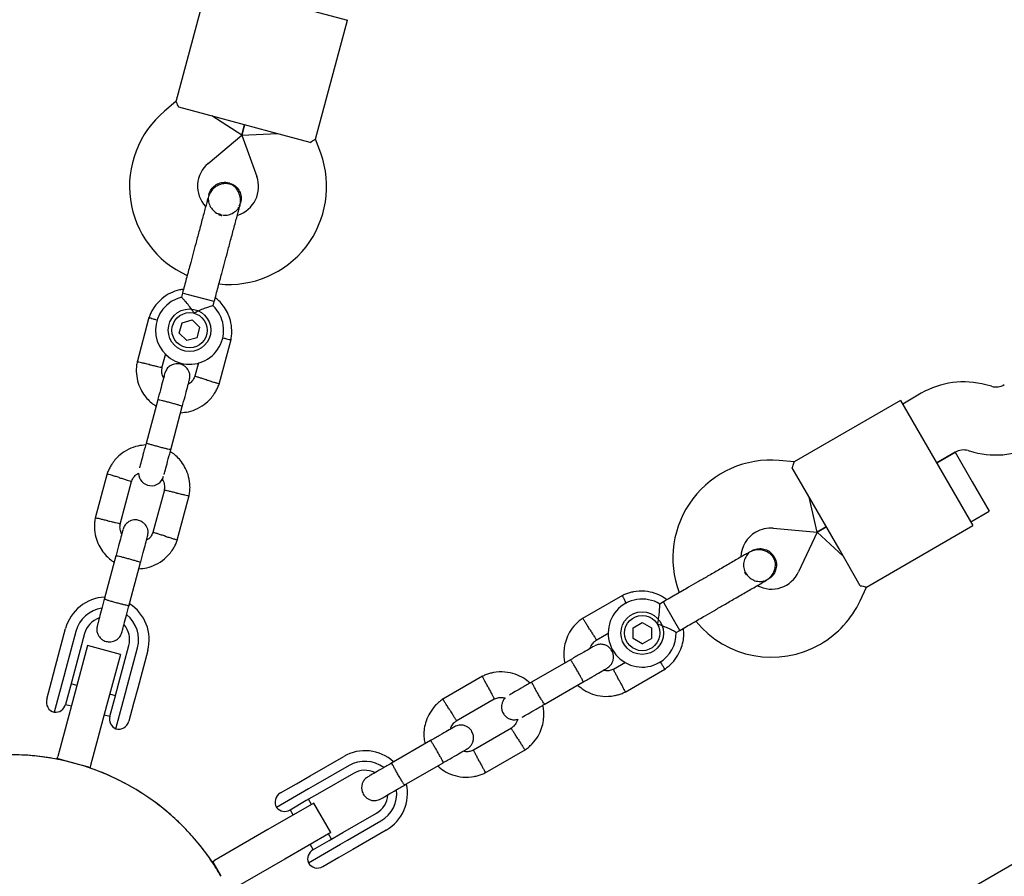
# Model space of a CAD drawing. Units: millimetres. Extents: x -5331 to 5181, y -3372 to 10371.
# Drawn here: x 1856 to 2088, y 5976 to 6177 of the extents above; entities that cross this region are included whole.
import ezdxf

# ---------------------------------------------------------------- set-up
doc = ezdxf.new("R2010")
doc.units = ezdxf.units.MM
doc.layers.add('Toestel 2D', color=7, linetype='Continuous', lineweight=20)

# ---------------------------------------------------------------- blocks, each defined once
blk = doc.blocks.new('BG-9405-RB')
at = {"layer": 'Toestel 2D', "linetype": 'Continuous', "lineweight": 25}
for p, q in [((2750.28, 6359.87), (1948.86, 5897.17)), ((1900.38, 6185.73), (1892.9, 6157.77)), ((1922.6, 6179.77), (1933.23, 6176.93)), ((1925.74, 6148.97), (1933.23, 6176.93)), ((1892.9, 6157.8), (1890.19, 6155.53)), ((1903.25, 6153.9), (1893.59, 6156.49)), ((1908.39, 6149.91), (1901.31, 6154.42)), ((1914.84, 6150.8), (1903.25, 6153.9)), ((1908.39, 6149.91), (1909.04, 6152.35)), ((1909.04, 6152.35), (1908.39, 6149.91)), ((1900.48, 6143.27), (1908.39, 6149.91)), ((1908.39, 6149.91), (1916.77, 6150.28)), ((1908.39, 6149.91), (1911.92, 6140.21)), ((1924.49, 6148.21), (1914.84, 6150.8)), ((1926.96, 6145.68), (1925.75, 6149)), ((1900.64, 6135.94), (1900.65, 6135.96)), ((1900.64, 6135.94), (1900.65, 6135.96)), ((1907.8, 6133.28), (1908.1, 6133.95)), ((1908.12, 6133.96), (1908.11, 6133.94)), ((1908.12, 6133.96), (1908.11, 6133.94)), ((1903.61, 6131.2), (1902.94, 6131.43)), ((1894.44, 6112.78), (1894.17, 6111.79)), ((1895.53, 6112.49), (1894.44, 6112.78)), ((1901.9, 6110.78), (1895.53, 6112.49)), ((1901.65, 6109.82), (1901.9, 6110.78)), ((1886.56, 6107.05), (1883.75, 6096.57)), ((1893.69, 6103.4), (1894.33, 6105.81)), ((1894.33, 6105.81), (1896.74, 6106.46)), ((1896.74, 6106.46), (1898.51, 6104.7)), ((1895.46, 6101.64), (1893.69, 6103.4)), ((1897.87, 6102.29), (1898.51, 6104.7)), ((1897.87, 6102.29), (1895.46, 6101.64)), ((1903.05, 6091.4), (1905.86, 6101.88)), ((1889.59, 6095.2), (1890.5, 6098.57)), ((1898.19, 6096.42), (1897.34, 6093.23)), ((2084.71, 6090.87), (2083.38, 6091.22)), ((2068.21, 6089.22), (2063.85, 6086.71)), ((1888.61, 6087.68), (1885.87, 6077.46)), ((2063.35, 6087.57), (2038.29, 6073.11)), ((2063.35, 6087.57), (2068.85, 6078.05)), ((1891.67, 6075.91), (1894.4, 6086.13)), ((2068.85, 6078.05), (2074.85, 6067.66)), ((2071.85, 6072.85), (2076.21, 6075.37)), ((2076.18, 6075.35), (2071.85, 6072.85)), ((2076.18, 6075.35), (2080.18, 6068.42)), ((2079.24, 6075.77), (2080.57, 6075.41)), ((2038.31, 6073.12), (2034.79, 6073.43)), ((1876.72, 6070.34), (1873.92, 6059.86)), ((2042.87, 6063.05), (2037.87, 6071.7)), ((1879.76, 6058.49), (1882.44, 6068.51)), ((2080.18, 6068.42), (2084.18, 6061.5)), ((1890.18, 6066.54), (1887.5, 6056.52)), ((2074.85, 6067.66), (2080.35, 6058.13)), ((1893.22, 6054.69), (1896.03, 6065.17)), ((2043.69, 6056.59), (2041.87, 6064.78)), ((2048.87, 6052.66), (2042.87, 6063.05)), ((2079.85, 6059), (2084.18, 6061.5)), ((2033.4, 6057.49), (2043.69, 6056.59)), ((2043.69, 6056.59), (2039.32, 6047.23)), ((2043.69, 6056.59), (2045.87, 6057.85)), ((2045.87, 6057.85), (2043.69, 6056.59)), ((2043.69, 6056.59), (2049.87, 6050.92)), ((2055.29, 6043.66), (2080.35, 6058.13)), ((2028.33, 6052.19), (2028.35, 6052.2)), ((2028.33, 6052.19), (2028.35, 6052.2)), ((2053.87, 6044), (2048.87, 6052.66)), ((1878.77, 6050.98), (1876.03, 6040.76)), ((1881.83, 6039.2), (1884.57, 6049.43)), ((2031.51, 6045.24), (2032.19, 6045.5)), ((2032.21, 6045.5), (2032.2, 6045.5)), ((2032.21, 6045.5), (2032.2, 6045.5)), ((2053.82, 6040.47), (2055.31, 6043.67)), ((1997.94, 6041.72), (1988.54, 6036.29)), ((2007.56, 6040.2), (2006.68, 6039.69)), ((2008.13, 6039.22), (2007.56, 6040.2)), ((2011.43, 6033.5), (2008.13, 6039.22)), ((1864.59, 6025.11), (1866.95, 6033.91)), ((1869.37, 6033.26), (1867.01, 6024.46)), ((2000.41, 6034.09), (2002.56, 6035.35)), ((2000.41, 6031.6), (2000.41, 6034.09)), ((2002.56, 6035.35), (2004.73, 6034.1)), ((2004.73, 6034.1), (2004.73, 6031.61)), ((2010.57, 6033.01), (2011.43, 6033.5)), ((1871.4, 6032.72), (1869.04, 6023.92)), ((1991.71, 6031.19), (1994.73, 6032.94)), ((2002.57, 6030.36), (2000.41, 6031.6)), ((2002.57, 6030.36), (2004.73, 6031.61)), ((1872.09, 6029.9), (1868.86, 6017.83)), ((1879.82, 6027.83), (1872.09, 6029.9)), ((1879.47, 6021.12), (1881.83, 6029.92)), ((1881.5, 6020.58), (1883.86, 6029.38)), ((1886.27, 6028.73), (1883.91, 6019.93)), ((1879.82, 6027.83), (1876.58, 6015.76)), ((1985.7, 6026.57), (1976.53, 6021.28)), ((1863.63, 6021.51), (1864.59, 6025.11)), ((1867.01, 6024.46), (1866.53, 6022.66)), ((1869.04, 6023.92), (1868.08, 6020.34)), ((1998.61, 6025.95), (1995.79, 6024.33)), ((1998.54, 6018.99), (2007.93, 6024.41)), ((1866.53, 6022.66), (1864.27, 6014.23)), ((1965.03, 6022.72), (1955.64, 6017.29)), ((1862.5, 6017.29), (1863.63, 6021.51)), ((1868.08, 6020.34), (1866.94, 6016.07)), ((1869.59, 6020.57), (1868.24, 6020.93)), ((1878.51, 6017.54), (1879.47, 6021.12)), ((1881.02, 6018.78), (1881.5, 6020.58)), ((1883.91, 6019.93), (1882.95, 6016.33)), ((1979.53, 6016.09), (1988.7, 6021.38)), ((1868.86, 6017.83), (1865.1, 6003.82)), ((1878.67, 6018.14), (1877.32, 6018.5)), ((1877.37, 6013.28), (1878.51, 6017.54)), ((1878.76, 6010.35), (1881.02, 6018.78)), ((1958.8, 6012.19), (1967.78, 6017.38)), ((1866.94, 6016.1), (1868.3, 6015.74)), ((1876.58, 6015.76), (1872.83, 6001.75)), ((1882.95, 6016.33), (1881.82, 6012.12)), ((1876.02, 6013.67), (1877.38, 6013.31)), ((1971.86, 6010.51), (1962.88, 6005.33)), ((1952.79, 6007.57), (1943.62, 6002.28)), ((1965.63, 5999.99), (1975.02, 6005.41)), ((1864.94, 6003.2), (1864.97, 6003.34)), ((1864.97, 6003.34), (1865.1, 6003.82)), ((1868.81, 6002.31), (1864.97, 6003.34)), ((1924.47, 5999.31), (1932.36, 6003.86)), ((1872.7, 6001.27), (1868.84, 6002.3)), ((1872.7, 6001.27), (1872.66, 6001.13)), ((1872.83, 6001.75), (1872.7, 6001.27)), ((1933.61, 6001.7), (1925.72, 5997.14)), ((1946.62, 5997.09), (1955.79, 6002.38)), ((1921.24, 5997.44), (1924.47, 5999.31)), ((1934.66, 5999.88), (1926.77, 5995.32)), ((1924.1, 5996.21), (1916.55, 5991.85)), ((1917.46, 5995.26), (1921.24, 5997.44)), ((1925.72, 5997.14), (1924.1, 5996.21)), ((1926.77, 5995.32), (1923.56, 5993.47)), ((1924.79, 5992.57), (1924.09, 5993.78)), ((1925.35, 5992.89), (1914.53, 5986.64)), ((1923.56, 5993.47), (1919.73, 5991.26)), ((1929.35, 5985.96), (1925.35, 5992.89)), ((1919.76, 5991.28), (1920.46, 5990.07)), ((1932.17, 5985.97), (1940.06, 5990.52)), ((1933.22, 5984.15), (1941.11, 5988.71)), ((1914.53, 5986.64), (1901.97, 5979.39)), ((1929.35, 5985.96), (1918.53, 5979.71)), ((1929.49, 5984.42), (1928.79, 5985.64)), ((1928.96, 5984.12), (1932.17, 5985.97)), ((1942.36, 5986.54), (1934.47, 5981.99)), ((1924.05, 5978.86), (1931.6, 5983.22)), ((1924.46, 5983.14), (1925.16, 5981.92)), ((1925.13, 5981.91), (1928.96, 5984.12)), ((1931.6, 5983.22), (1933.22, 5984.15)), ((1931.24, 5980.12), (1927.46, 5977.94)), ((1934.47, 5981.99), (1931.24, 5980.12)), ((1901.42, 5979.07), (1901.54, 5979.14)), ((1901.54, 5979.14), (1901.97, 5979.39)), ((1903.45, 5975.83), (1901.54, 5979.14)), ((1918.53, 5979.71), (1905.97, 5972.46))]:
    blk.add_line(p, q, dxfattribs=at)
for centre, radius in [((1896.1, 6104.05), 5), ((1896.1, 6104.05), 4.14), ((2002.57, 6032.85), 5), ((2002.57, 6032.85), 4.14)]:
    blk.add_circle(centre, radius, dxfattribs=at)
for centre, radius, start, end in [((1904.98, 6137.91), 23, 130, 245.7452), ((1905.34, 6137.81), 23, 264.2514, 20), ((1904.98, 6137.91), 7, 130, 222.7375), ((1905.34, 6137.81), 7, 287.3602, 20), ((1906.97, 6144.6), 13.98, 253.4428, 256.5572), ((1896.1, 6104.05), 8, 103.7126, 46.114), ((2078.21, 6071.9), 20, 75, 120), ((2085.74, 6094.73), 4, 255, 300), ((2085.74, 6094.73), 20, 255, 300), ((2078.21, 6071.9), 4, 75, 120), ((2032.79, 6050.52), 23, 85, 200.7392), ((1887.11, 6070.48), 2.99, 180.7517, 345.2566), ((2032.79, 6050.52), 7, 120, 177.8891), ((2032.79, 6050.52), 7, 85, 120), ((2038.92, 6053.84), 13.98, 208.4428, 211.5572), ((2032.98, 6050.19), 7, 242.2909, 335), ((1876.61, 6031.32), 10, 92.7238, 165), ((2002.57, 6032.85), 8, 58.7224, 300), ((2032.98, 6050.19), 23, 300, 335), ((1876.61, 6031.32), 7.5, 98.646, 165), ((1876.61, 6031.32), 10, 345, 57.5327), ((1876.61, 6031.32), 5.4, 109.5385, 165), ((1876.61, 6031.32), 7.5, 345, 51.1643), ((2032.98, 6050.19), 23, 219.2384, 300), ((1876.61, 6031.32), 5.4, 345, 40.5127), ((2002.57, 6032.85), 8, 300, 1.1451), ((1864.91, 6016.65), 2.5, 165, 255), ((1864.52, 6016.72), 2.5, 264.2069, 345), ((1879.78, 6012.63), 2.5, 165, 245.7931), ((1879.4, 6012.76), 2.5, 255, 345), ((1854.05, 5947.1), 57.15, 30, 120), ((1937.36, 5995.2), 10, 47.7238, 120), ((1937.36, 5995.2), 7.5, 53.646, 120), ((1937.36, 5995.2), 5.4, 64.5385, 120), ((1937.36, 5995.2), 10, 300, 12.5327), ((1918.71, 5993.1), 2.5, 120, 210), ((1937.36, 5995.2), 5.4, 300, 355.5127), ((1937.36, 5995.2), 7.5, 300, 6.1643), ((1918.48, 5993.43), 2.5, 219.2069, 300), ((1926.38, 5979.74), 2.5, 120, 200.7931), ((1926.21, 5980.11), 2.5, 210, 300)]:
    blk.add_arc(centre, radius, start, end, dxfattribs=at)
for points, knots in [([(1893.59, 6156.49), (1893.39, 6156.9), (1893, 6157.67), (1892.95, 6157.73), (1892.93, 6157.77)], [0, 0, 0, 0, 0.532321, 1, 1, 1, 1]), ([(1924.49, 6148.21), (1924.87, 6148.46), (1925.59, 6148.93), (1925.67, 6148.97), (1925.71, 6148.98)], [0, 0, 0, 0, 0.532321, 1, 1, 1, 1]), ([(1907.91, 6133.21), (1907.99, 6133.57), (1908.13, 6134.26), (1908.05, 6135.56), (1907.58, 6136.84), (1906.82, 6137.71), (1906.23, 6138.12), (1905.65, 6138.39), (1904.71, 6138.6), (1903.55, 6138.46), (1902.45, 6137.97), (1901.59, 6137.3), (1900.85, 6136.37), (1900.58, 6135.6), (1900.45, 6135.21)], [0, 0, 0, 0, 0.084184, 0.164282, 0.301314, 0.399313, 0.433621, 0.463138, 0.540845, 0.657973, 0.733104, 0.817364, 0.907689, 1, 1, 1, 1]), ([(1900.65, 6135.94), (1900.66, 6135.96), (1900.7, 6136.41), (1901.18, 6137.21), (1902.07, 6138.16), (1903.27, 6138.74), (1904.42, 6138.89), (1905.12, 6138.75), (1905.38, 6138.69)], [0, 0, 0, 0, 0.009857, 0.223846, 0.437861, 0.651912, 0.865993, 1, 1, 1, 1]), ([(1905.38, 6138.69), (1905.79, 6138.54), (1906.61, 6138.23), (1907.56, 6137.29), (1908.14, 6136.12), (1908.33, 6134.94), (1908.14, 6134.24), (1908.06, 6133.95)], [0, 0, 0, 0, 0.214138, 0.428276, 0.642405, 0.856509, 1, 1, 1, 1]), ([(1900.45, 6135.21), (1900.38, 6134.94), (1900.23, 6134.4), (1899.91, 6133.22), (1899.55, 6131.85), (1899.02, 6129.9), (1898.35, 6127.39), (1897.8, 6125.32), (1897.54, 6124.37)], [0, 0, 0, 0, 0.1449237, 0.2876677, 0.4259504, 0.557867, 0.7968334, 1, 1, 1, 1]), ([(1900.69, 6135.93), (1900.64, 6135.8), (1900.44, 6135.25), (1900.53, 6134.21), (1900.98, 6132.97), (1901.84, 6131.99), (1902.62, 6131.42), (1903.1, 6131.33), (1903.15, 6131.32)], [0, 0, 0, 0, 0.0740188, 0.2984824, 0.5229251, 0.7473853, 0.971913, 1, 1, 1, 1]), ([(1903.85, 6131.18), (1903.99, 6131.15), (1904.55, 6131.02), (1905.59, 6131.22), (1906.73, 6131.82), (1907.47, 6132.49), (1907.66, 6132.96), (1907.7, 6133.04)], [0, 0, 0, 0, 0.093129, 0.378004, 0.662809, 0.947505, 1, 1, 1, 1]), ([(1905.01, 6122.37), (1905.26, 6123.32), (1905.82, 6125.39), (1906.49, 6127.9), (1907.01, 6129.85), (1907.38, 6131.22), (1907.7, 6132.4), (1907.84, 6132.94), (1907.91, 6133.21)], [0, 0, 0, 0, 0.203167, 0.442133, 0.57405, 0.712332, 0.855076, 1, 1, 1, 1]), ([(1894.67, 6113.66), (1894.36, 6113.63), (1893.31, 6113.52), (1891.54, 6112.82), (1889.45, 6111.49), (1888.06, 6109.95), (1887.25, 6108.64), (1886.82, 6107.77), (1886.61, 6107.16), (1886.5, 6106.87)], [0, 0, 0, 0, 0.084083, 0.282043, 0.501479, 0.742359, 0.82767, 0.915382, 1, 1, 1, 1]), ([(1897.17, 6108.05), (1897.17, 6108.05), (1897.07, 6108.23), (1896.69, 6108.85), (1895.96, 6109.84), (1895.33, 6110.58), (1894.85, 6111.12), (1894.49, 6111.5), (1894.2, 6111.8), (1894.21, 6111.79), (1894.21, 6111.78)], [0, 0, 0, 0, 0.001812, 0.089987, 0.316477, 0.544171, 0.565459, 0.735059, 0.898313, 1, 1, 1, 1]), ([(1901.65, 6109.82), (1901.61, 6109.81), (1901.53, 6109.79), (1900.95, 6109.62), (1900.07, 6109.34), (1898.89, 6108.9), (1897.88, 6108.44), (1897.3, 6108.12), (1897.17, 6108.05), (1897.17, 6108.05)], [0, 0, 0, 0, 0.168486, 0.336692, 0.512059, 0.70868, 0.937333, 0.998188, 1, 1, 1, 1]), ([(1905.82, 6101.7), (1905.89, 6102.07), (1906.03, 6102.86), (1906.07, 6104.41), (1905.81, 6106.26), (1905.09, 6108.2), (1904.12, 6109.76), (1903.14, 6110.91), (1902.44, 6111.47), (1902.15, 6111.7)], [0, 0, 0, 0, 0.102295, 0.211765, 0.415025, 0.597902, 0.760373, 0.902416, 1, 1, 1, 1]), ([(1888.54, 6106.37), (1888.5, 6106.38), (1888.15, 6106.49), (1887.56, 6106.67), (1886.91, 6106.87), (1886.62, 6106.96), (1886.54, 6106.99), (1886.55, 6106.99), (1886.55, 6106.98)], [0, 0, 0, 0, 0.032179, 0.299749, 0.567286, 0.834771, 0.96705, 1, 1, 1, 1]), ([(1903.82, 6102.28), (1903.85, 6102.27), (1904.21, 6102.19), (1904.81, 6102.05), (1905.47, 6101.9), (1905.77, 6101.83), (1905.85, 6101.81), (1905.84, 6101.82), (1905.84, 6101.82)], [0, 0, 0, 0, 0.0299185, 0.2981131, 0.5662747, 0.8343854, 0.9669726, 1, 1, 1, 1]), ([(1883.79, 6096.75), (1883.72, 6096.37), (1883.59, 6095.59), (1883.54, 6094.03), (1883.8, 6092.18), (1884.52, 6090.24), (1885.48, 6088.68), (1886.55, 6087.49), (1887.46, 6086.69), (1888.03, 6086.34), (1888.22, 6086.22)], [0, 0, 0, 0, 0.094528, 0.195688, 0.383516, 0.552509, 0.702645, 0.833905, 0.946271, 1, 1, 1, 1]), ([(1886.69, 6095.96), (1886.68, 6095.96), (1886.34, 6096.04), (1885.67, 6096.2), (1884.8, 6096.39), (1884.14, 6096.55), (1883.85, 6096.61), (1883.76, 6096.63), (1883.77, 6096.63), (1883.78, 6096.63)], [0, 0, 0, 0, 0.008575, 0.223298, 0.438019, 0.652713, 0.867367, 0.973519, 1, 1, 1, 1]), ([(1886.69, 6095.96), (1886.71, 6095.96), (1887.05, 6095.88), (1887.72, 6095.73), (1888.59, 6095.53), (1889.25, 6095.38), (1889.54, 6095.31), (1889.62, 6095.3), (1889.61, 6095.3), (1889.61, 6095.3)], [0, 0, 0, 0, 0.0085782, 0.2233865, 0.4381951, 0.6529906, 0.8677386, 0.9739243, 1, 1, 1, 1]), ([(1896.08, 6092.4), (1896.14, 6092.72), (1896.24, 6093.31), (1896.06, 6094.14), (1895.75, 6094.77), (1895.32, 6095.32), (1894.83, 6095.72), (1894.26, 6095.99), (1893.64, 6096.17), (1892.93, 6096.2), (1892.17, 6096.03), (1891.44, 6095.67), (1890.69, 6094.99), (1890.43, 6094.32), (1890.29, 6093.95)], [0, 0, 0, 0, 0.101895, 0.190609, 0.264804, 0.325235, 0.411571, 0.465521, 0.524723, 0.618755, 0.686668, 0.772356, 0.877462, 1, 1, 1, 1]), ([(1890.28, 6093.94), (1890.26, 6093.86), (1890.22, 6093.69), (1889.83, 6092.24), (1889.26, 6090.12), (1888.8, 6088.4), (1888.57, 6087.54)], [0, 0, 0, 0, 0.243648, 0.495753, 0.747857, 1, 1, 1, 1]), ([(1890, 6092.89), (1889.92, 6093.07), (1889.66, 6093.57), (1889.52, 6094.41), (1889.62, 6095.03), (1889.66, 6095.29)], [0, 0, 0, 0, 0.241277, 0.678734, 1, 1, 1, 1]), ([(1897.39, 6093.38), (1897.25, 6093.05), (1896.98, 6092.45), (1896.44, 6091.75), (1895.99, 6091.5), (1895.82, 6091.4)], [0, 0, 0, 0, 0.4139706, 0.7685864, 1, 1, 1, 1]), ([(1894.01, 6084.66), (1894.64, 6084.72), (1896, 6084.84), (1898.08, 6085.61), (1900.16, 6086.96), (1901.55, 6088.49), (1902.36, 6089.81), (1902.79, 6090.67), (1903.01, 6091.28), (1903.11, 6091.58)], [0, 0, 0, 0, 0.154699, 0.337396, 0.539914, 0.762222, 0.840956, 0.921905, 1, 1, 1, 1]), ([(1894.37, 6085.99), (1894.6, 6086.85), (1895.06, 6088.57), (1895.62, 6090.68), (1896.01, 6092.13), (1896.06, 6092.3), (1896.08, 6092.39)], [0, 0, 0, 0, 0.252143, 0.504247, 0.756352, 1, 1, 1, 1]), ([(1900.2, 6092.34), (1900.19, 6092.35), (1900.17, 6092.35), (1900.11, 6092.37), (1899.9, 6092.43), (1899.39, 6092.59), (1898.65, 6092.82), (1897.92, 6093.05), (1897.46, 6093.19), (1897.31, 6093.24), (1897.34, 6093.23), (1897.34, 6093.23)], [0, 0, 0, 0, 0.0085752, 0.0150654, 0.0410309, 0.145218, 0.3557723, 0.5704959, 0.7851847, 0.9998128, 1, 1, 1, 1]), ([(1900.2, 6092.34), (1900.21, 6092.34), (1900.24, 6092.33), (1900.3, 6092.31), (1900.5, 6092.25), (1901.01, 6092.09), (1901.75, 6091.86), (1902.49, 6091.64), (1902.95, 6091.5), (1903.1, 6091.45), (1903.07, 6091.46), (1903.07, 6091.46)], [0, 0, 0, 0, 0.008574, 0.015064, 0.041026, 0.1452, 0.355729, 0.570407, 0.785048, 0.999648, 1, 1, 1, 1]), ([(1894.4, 6086.13), (1894.4, 6086.13), (1894.41, 6086.14), (1894.29, 6086.2), (1893.81, 6086.37), (1893.06, 6086.59), (1892.3, 6086.81), (1891.66, 6086.98), (1891.17, 6087.11), (1890.54, 6087.28), (1889.79, 6087.46), (1889.09, 6087.62), (1888.7, 6087.69), (1888.61, 6087.69), (1888.61, 6087.68), (1888.61, 6087.68)], [0, 0, 0, 0, 0.0042865, 0.1116213, 0.2189554, 0.3262763, 0.4335768, 0.4866395, 0.5396978, 0.5927561, 0.7000285, 0.8073133, 0.9146378, 0.9957135, 1, 1, 1, 1]), ([(1885.97, 6077.85), (1885.74, 6076.99), (1885.28, 6075.26), (1884.71, 6073.15), (1884.38, 6071.89), (1884.33, 6071.7), (1884.32, 6071.67)], [0, 0, 0, 0, 0.309327, 0.618477, 0.927626, 1, 1, 1, 1]), ([(1891.69, 6075.99), (1891.69, 6075.99), (1891.68, 6075.98), (1891.55, 6075.98), (1891.05, 6076.08), (1890.3, 6076.26), (1889.52, 6076.46), (1888.88, 6076.63), (1888.4, 6076.76), (1887.77, 6076.93), (1887.03, 6077.14), (1886.34, 6077.35), (1885.97, 6077.49), (1885.89, 6077.53), (1885.89, 6077.54), (1885.89, 6077.54)], [0, 0, 0, 0, 0.004286, 0.111621, 0.218955, 0.326276, 0.433577, 0.48664, 0.539698, 0.592756, 0.700028, 0.807313, 0.914638, 0.995714, 1, 1, 1, 1]), ([(1885.86, 6077.09), (1885.2, 6077.03), (1883.81, 6076.9), (1881.7, 6076.13), (1879.62, 6074.78), (1878.23, 6073.25), (1877.42, 6071.93), (1876.99, 6071.07), (1876.77, 6070.46), (1876.67, 6070.16)], [0, 0, 0, 0, 0.1608806, 0.342242, 0.5432789, 0.7639614, 0.8421199, 0.9224771, 1, 1, 1, 1]), ([(1890.11, 6070.12), (1890.12, 6070.15), (1890.17, 6070.33), (1890.51, 6071.59), (1891.08, 6073.71), (1891.54, 6075.44), (1891.77, 6076.3)], [0, 0, 0, 0, 0.072374, 0.381523, 0.690672, 1, 1, 1, 1]), ([(1895.99, 6064.99), (1896.05, 6065.37), (1896.19, 6066.15), (1896.24, 6067.71), (1895.98, 6069.56), (1895.25, 6071.5), (1894.29, 6073.06), (1893.23, 6074.25), (1892.32, 6075.05), (1891.75, 6075.4), (1891.56, 6075.52)], [0, 0, 0, 0, 0.094529, 0.195688, 0.383516, 0.55251, 0.702646, 0.833906, 0.946272, 1, 1, 1, 1]), ([(2037.87, 6071.7), (2038.02, 6072.14), (2038.29, 6072.96), (2038.3, 6073.04), (2038.31, 6073.08)], [0, 0, 0, 0, 0.532321, 1, 1, 1, 1]), ([(1879.58, 6069.4), (1879.56, 6069.4), (1879.23, 6069.5), (1878.57, 6069.71), (1877.72, 6069.97), (1877.07, 6070.17), (1876.78, 6070.26), (1876.7, 6070.28), (1876.71, 6070.28), (1876.71, 6070.28)], [0, 0, 0, 0, 0.008575, 0.223306, 0.438036, 0.652739, 0.867401, 0.973557, 1, 1, 1, 1]), ([(1882.39, 6068.36), (1882.53, 6068.69), (1882.79, 6069.3), (1883.39, 6070.04), (1883.89, 6070.31), (1884.13, 6070.44)], [0, 0, 0, 0, 0.384859, 0.714535, 1, 1, 1, 1]), ([(1879.58, 6069.4), (1879.59, 6069.39), (1879.92, 6069.29), (1880.58, 6069.09), (1881.43, 6068.83), (1882.08, 6068.62), (1882.36, 6068.53), (1882.45, 6068.51), (1882.44, 6068.51), (1882.43, 6068.51)], [0, 0, 0, 0, 0.008575, 0.223309, 0.438042, 0.652763, 0.867436, 0.973585, 1, 1, 1, 1]), ([(1889.68, 6069.05), (1889.8, 6068.8), (1890.09, 6068.24), (1890.26, 6067.33), (1890.16, 6066.71), (1890.12, 6066.45)], [0, 0, 0, 0, 0.304196, 0.705375, 1, 1, 1, 1]), ([(1893.08, 6065.78), (1893.07, 6065.78), (1892.73, 6065.86), (1892.06, 6066.01), (1891.19, 6066.21), (1890.53, 6066.36), (1890.24, 6066.43), (1890.15, 6066.44), (1890.16, 6066.44), (1890.17, 6066.44)], [0, 0, 0, 0, 0.008575, 0.223309, 0.438042, 0.652763, 0.867436, 0.973585, 1, 1, 1, 1]), ([(1893.08, 6065.78), (1893.1, 6065.78), (1893.44, 6065.7), (1894.11, 6065.54), (1894.98, 6065.35), (1895.64, 6065.19), (1895.93, 6065.13), (1896.02, 6065.11), (1896, 6065.11), (1896, 6065.11)], [0, 0, 0, 0, 0.008575, 0.223306, 0.438036, 0.652739, 0.867401, 0.973557, 1, 1, 1, 1]), ([(1873.95, 6060.04), (1873.89, 6059.67), (1873.75, 6058.89), (1873.7, 6057.33), (1873.96, 6055.47), (1874.69, 6053.54), (1875.65, 6051.98), (1876.71, 6050.78), (1877.63, 6049.99), (1878.2, 6049.63), (1878.38, 6049.51)], [0, 0, 0, 0, 0.094528, 0.195688, 0.383516, 0.552509, 0.702645, 0.833905, 0.946271, 1, 1, 1, 1]), ([(1876.86, 6059.26), (1876.84, 6059.26), (1876.5, 6059.34), (1875.83, 6059.49), (1874.96, 6059.69), (1874.31, 6059.84), (1874.01, 6059.91), (1873.93, 6059.93), (1873.94, 6059.92), (1873.94, 6059.92)], [0, 0, 0, 0, 0.008575, 0.223298, 0.438019, 0.652713, 0.867367, 0.973519, 1, 1, 1, 1]), ([(1876.86, 6059.26), (1876.87, 6059.25), (1877.21, 6059.18), (1877.88, 6059.02), (1878.75, 6058.83), (1879.41, 6058.68), (1879.71, 6058.61), (1879.79, 6058.59), (1879.78, 6058.59), (1879.78, 6058.59)], [0, 0, 0, 0, 0.0085782, 0.2233865, 0.4381951, 0.6529906, 0.8677386, 0.9739243, 1, 1, 1, 1]), ([(1880.17, 6056.19), (1880.08, 6056.37), (1879.83, 6056.87), (1879.68, 6057.71), (1879.78, 6058.33), (1879.82, 6058.59)], [0, 0, 0, 0, 0.241277, 0.678734, 1, 1, 1, 1]), ([(1886.25, 6055.7), (1886.3, 6056.01), (1886.41, 6056.61), (1886.23, 6057.43), (1885.92, 6058.07), (1885.49, 6058.61), (1884.99, 6059.01), (1884.43, 6059.29), (1883.8, 6059.47), (1883.1, 6059.49), (1882.34, 6059.33), (1881.6, 6058.96), (1880.86, 6058.28), (1880.6, 6057.61), (1880.45, 6057.25)], [0, 0, 0, 0, 0.101895, 0.190609, 0.264804, 0.325235, 0.411571, 0.465521, 0.524723, 0.618755, 0.686668, 0.772356, 0.877462, 1, 1, 1, 1]), ([(1880.45, 6057.23), (1880.43, 6057.15), (1880.38, 6056.98), (1879.99, 6055.53), (1879.43, 6053.41), (1878.97, 6051.7), (1878.74, 6050.84)], [0, 0, 0, 0, 0.243648, 0.495753, 0.747857, 1, 1, 1, 1]), ([(1887.55, 6056.67), (1887.41, 6056.35), (1887.15, 6055.74), (1886.6, 6055.04), (1886.16, 6054.8), (1885.98, 6054.7)], [0, 0, 0, 0, 0.413971, 0.768586, 1, 1, 1, 1]), ([(1890.37, 6055.64), (1890.35, 6055.64), (1890.33, 6055.65), (1890.27, 6055.67), (1890.07, 6055.73), (1889.56, 6055.89), (1888.82, 6056.12), (1888.08, 6056.34), (1887.62, 6056.49), (1887.47, 6056.53), (1887.5, 6056.52), (1887.5, 6056.52)], [0, 0, 0, 0, 0.0085752, 0.0150654, 0.0410309, 0.145218, 0.3557723, 0.5704959, 0.7851847, 0.9998128, 1, 1, 1, 1]), ([(1884.17, 6047.96), (1884.8, 6048.01), (1886.17, 6048.14), (1888.24, 6048.91), (1890.32, 6050.25), (1891.71, 6051.79), (1892.52, 6053.1), (1892.95, 6053.97), (1893.17, 6054.58), (1893.28, 6054.87)], [0, 0, 0, 0, 0.154699, 0.337396, 0.539914, 0.762222, 0.840956, 0.921905, 1, 1, 1, 1]), ([(1884.53, 6049.29), (1884.76, 6050.14), (1885.22, 6051.86), (1885.79, 6053.98), (1886.18, 6055.43), (1886.22, 6055.6), (1886.24, 6055.68)], [0, 0, 0, 0, 0.252143, 0.504247, 0.756352, 1, 1, 1, 1]), ([(1890.37, 6055.64), (1890.38, 6055.63), (1890.4, 6055.63), (1890.46, 6055.61), (1890.67, 6055.54), (1891.17, 6055.39), (1891.92, 6055.16), (1892.65, 6054.93), (1893.11, 6054.79), (1893.26, 6054.75), (1893.23, 6054.75), (1893.23, 6054.75)], [0, 0, 0, 0, 0.008574, 0.015064, 0.041026, 0.1452, 0.355729, 0.570407, 0.785048, 0.999648, 1, 1, 1, 1]), ([(2027.68, 6051.81), (2027.43, 6051.67), (2026.95, 6051.39), (2025.89, 6050.78), (2024.66, 6050.07), (2022.91, 6049.06), (2020.66, 6047.76), (2018.81, 6046.69), (2017.96, 6046.2)], [0, 0, 0, 0, 0.1449237, 0.2876677, 0.4259504, 0.557867, 0.7968334, 1, 1, 1, 1]), ([(2028.36, 6052.15), (2028.23, 6052.09), (2027.7, 6051.84), (2027.03, 6051.04), (2026.47, 6049.86), (2026.36, 6048.53), (2026.68, 6047.25), (2027.42, 6046.15), (2028.47, 6045.35), (2029.72, 6044.97), (2030.71, 6044.92), (2031.19, 6045.12), (2031.26, 6045.15)], [0, 0, 0, 0, 0.03872, 0.156138, 0.273546, 0.390963, 0.508415, 0.625911, 0.743424, 0.860907, 0.978345, 1, 1, 1, 1]), ([(2031.54, 6045.12), (2031.85, 6045.32), (2032.44, 6045.71), (2033.3, 6046.68), (2033.87, 6047.92), (2033.95, 6049.07), (2033.82, 6049.78), (2033.6, 6050.37), (2033.08, 6051.19), (2032.16, 6051.91), (2031.05, 6052.35), (2029.96, 6052.48), (2028.78, 6052.34), (2028.05, 6051.99), (2027.68, 6051.81)], [0, 0, 0, 0, 0.084184, 0.164282, 0.301314, 0.399313, 0.433621, 0.463138, 0.540845, 0.657973, 0.733104, 0.817364, 0.907689, 1, 1, 1, 1]), ([(2028.34, 6052.18), (2028.35, 6052.19), (2028.7, 6052.48), (2029.61, 6052.7), (2030.91, 6052.75), (2032.16, 6052.31), (2033.09, 6051.6), (2033.48, 6051.01), (2033.63, 6050.78)], [0, 0, 0, 0, 0.009857, 0.223846, 0.437861, 0.651912, 0.865993, 1, 1, 1, 1]), ([(1884.57, 6049.43), (1884.57, 6049.43), (1884.57, 6049.44), (1884.45, 6049.5), (1883.97, 6049.66), (1883.23, 6049.88), (1882.46, 6050.1), (1881.82, 6050.28), (1881.34, 6050.41), (1880.7, 6050.57), (1879.96, 6050.76), (1879.26, 6050.91), (1878.87, 6050.99), (1878.78, 6050.99), (1878.77, 6050.98), (1878.77, 6050.98)], [0, 0, 0, 0, 0.0042865, 0.1116213, 0.2189554, 0.3262763, 0.4335768, 0.4866395, 0.5396978, 0.5927561, 0.7000285, 0.8073133, 0.9146378, 0.9957135, 1, 1, 1, 1]), ([(2033.63, 6050.78), (2033.81, 6050.39), (2034.17, 6049.59), (2034.17, 6048.25), (2033.76, 6047.01), (2033.06, 6046.04), (2032.43, 6045.68), (2032.17, 6045.54)], [0, 0, 0, 0, 0.214138, 0.428276, 0.642405, 0.856509, 1, 1, 1, 1]), ([(2021.82, 6039.5), (2022.67, 6040), (2024.52, 6041.07), (2026.78, 6042.37), (2028.52, 6043.37), (2029.75, 6044.08), (2030.82, 6044.7), (2031.3, 6044.98), (2031.54, 6045.12)], [0, 0, 0, 0, 0.203167, 0.442133, 0.57405, 0.712332, 0.855076, 1, 1, 1, 1]), ([(2008.35, 6040.66), (2008.11, 6040.85), (2007.29, 6041.52), (2005.54, 6042.28), (2003.13, 6042.81), (2001.06, 6042.71), (1999.55, 6042.35), (1998.64, 6042.04), (1998.06, 6041.76), (1997.77, 6041.63)], [0, 0, 0, 0, 0.084083, 0.282043, 0.501479, 0.742359, 0.82767, 0.915382, 1, 1, 1, 1]), ([(2053.87, 6044), (2054.32, 6043.91), (2055.16, 6043.73), (2055.24, 6043.7), (2055.27, 6043.69)], [0, 0, 0, 0, 0.532321, 1, 1, 1, 1]), ([(1876.14, 6041.15), (1875.91, 6040.29), (1875.45, 6038.57), (1874.87, 6036.41), (1874.46, 6034.89), (1874.4, 6034.67), (1874.38, 6034.57)], [0, 0, 0, 0, 0.250108, 0.5000719, 0.7500359, 1, 1, 1, 1]), ([(1881.85, 6039.28), (1881.85, 6039.28), (1881.85, 6039.27), (1881.72, 6039.28), (1881.22, 6039.38), (1880.46, 6039.56), (1879.69, 6039.75), (1879.05, 6039.92), (1878.56, 6040.05), (1877.93, 6040.22), (1877.19, 6040.44), (1876.51, 6040.65), (1876.13, 6040.78), (1876.05, 6040.83), (1876.06, 6040.84), (1876.06, 6040.84)], [0, 0, 0, 0, 0.004286, 0.111621, 0.218955, 0.326276, 0.433577, 0.48664, 0.539698, 0.592756, 0.700028, 0.807313, 0.914638, 0.995714, 1, 1, 1, 1]), ([(1998.88, 6039.81), (1998.85, 6039.86), (1998.67, 6040.19), (1998.38, 6040.74), (1998.06, 6041.35), (1997.92, 6041.61), (1997.88, 6041.69), (1997.89, 6041.68), (1997.89, 6041.68)], [0, 0, 0, 0, 0.039826, 0.305282, 0.570704, 0.836077, 0.96731, 1, 1, 1, 1]), ([(1880.17, 6033.01), (1880.2, 6033.12), (1880.26, 6033.33), (1880.66, 6034.85), (1881.24, 6037.01), (1881.7, 6038.74), (1881.94, 6039.6)], [0, 0, 0, 0, 0.2499641, 0.4999281, 0.749892, 1, 1, 1, 1]), ([(2006.15, 6034.92), (2006.15, 6034.92), (2006.2, 6035.12), (2006.37, 6035.83), (2006.56, 6037.04), (2006.64, 6038.01), (2006.68, 6038.74), (2006.7, 6039.25), (2006.7, 6039.67), (2006.7, 6039.66), (2006.7, 6039.65)], [0, 0, 0, 0, 0.001812, 0.089987, 0.316477, 0.544171, 0.565459, 0.735059, 0.898313, 1, 1, 1, 1]), ([(1988.7, 6036.39), (1988.39, 6036.17), (1987.74, 6035.72), (1986.6, 6034.65), (1985.47, 6033.16), (1984.62, 6031.27), (1984.19, 6029.49), (1984.1, 6027.89), (1984.18, 6026.68), (1984.34, 6026.03), (1984.38, 6025.82)], [0, 0, 0, 0, 0.094528, 0.195688, 0.383516, 0.552509, 0.702645, 0.833905, 0.946271, 1, 1, 1, 1]), ([(1990.2, 6033.78), (1990.19, 6033.79), (1990, 6034.09), (1989.64, 6034.67), (1989.16, 6035.43), (1988.8, 6036), (1988.64, 6036.26), (1988.6, 6036.33), (1988.6, 6036.32), (1988.6, 6036.32)], [0, 0, 0, 0, 0.008575, 0.223298, 0.438019, 0.652713, 0.867367, 0.973519, 1, 1, 1, 1]), ([(1874.38, 6034.57), (1874.32, 6034.25), (1874.22, 6033.65), (1874.4, 6032.83), (1874.71, 6032.19), (1875.13, 6031.65), (1875.63, 6031.25), (1876.2, 6030.97), (1876.82, 6030.79), (1877.53, 6030.77), (1878.29, 6030.93), (1879.02, 6031.3), (1879.77, 6031.98), (1880.03, 6032.65), (1880.17, 6033.01)], [0, 0, 0, 0, 0.1018946, 0.1906095, 0.2648039, 0.3252352, 0.4115711, 0.4655211, 0.524723, 0.6187549, 0.6866676, 0.7723556, 0.8774624, 1, 1, 1, 1]), ([(1990.2, 6033.78), (1990.2, 6033.77), (1990.39, 6033.48), (1990.76, 6032.89), (1991.23, 6032.14), (1991.59, 6031.57), (1991.75, 6031.31), (1991.8, 6031.24), (1991.79, 6031.25), (1991.79, 6031.25)], [0, 0, 0, 0, 0.0085782, 0.2233865, 0.4381951, 0.6529906, 0.8677386, 0.9739243, 1, 1, 1, 1]), ([(2010.57, 6033.01), (2010.53, 6033.03), (2010.46, 6033.07), (2009.93, 6033.36), (2009.11, 6033.78), (2007.97, 6034.31), (2006.93, 6034.7), (2006.29, 6034.88), (2006.15, 6034.92), (2006.15, 6034.92)], [0, 0, 0, 0, 0.168486, 0.336692, 0.512059, 0.70868, 0.937333, 0.998188, 1, 1, 1, 1]), ([(2007.78, 6024.31), (2008.09, 6024.53), (2008.74, 6024.99), (2009.87, 6026.05), (2011, 6027.55), (2011.86, 6029.43), (2012.28, 6031.21), (2012.39, 6032.72), (2012.29, 6033.62), (2012.25, 6033.98)], [0, 0, 0, 0, 0.102295, 0.211765, 0.415025, 0.597902, 0.760373, 0.902416, 1, 1, 1, 1]), ([(1990.37, 6029.27), (1990.43, 6029.46), (1990.61, 6029.99), (1991.1, 6030.69), (1991.61, 6031.06), (1991.82, 6031.21)], [0, 0, 0, 0, 0.241277, 0.678734, 1, 1, 1, 1]), ([(1991.31, 6029.81), (1991.23, 6029.77), (1991.08, 6029.68), (1989.78, 6028.93), (1987.88, 6027.83), (1986.34, 6026.95), (1985.57, 6026.5)], [0, 0, 0, 0, 0.243648, 0.495753, 0.747857, 1, 1, 1, 1]), ([(1994.32, 6024.62), (1994.58, 6024.81), (1995.07, 6025.16), (1995.53, 6025.87), (1995.76, 6026.53), (1995.85, 6027.23), (1995.78, 6027.86), (1995.57, 6028.45), (1995.26, 6029.02), (1994.78, 6029.54), (1994.12, 6029.96), (1993.35, 6030.22), (1992.34, 6030.27), (1991.68, 6029.98), (1991.32, 6029.82)], [0, 0, 0, 0, 0.101895, 0.190609, 0.264804, 0.325235, 0.411571, 0.465521, 0.524723, 0.618755, 0.686668, 0.772356, 0.877462, 1, 1, 1, 1]), ([(1988.7, 6021.38), (1988.7, 6021.38), (1988.71, 6021.39), (1988.67, 6021.51), (1988.44, 6021.97), (1988.07, 6022.65), (1987.69, 6023.35), (1987.36, 6023.92), (1987.1, 6024.36), (1986.77, 6024.92), (1986.38, 6025.58), (1985.99, 6026.19), (1985.77, 6026.52), (1985.71, 6026.58), (1985.7, 6026.57), (1985.7, 6026.57)], [0, 0, 0, 0, 0.004287, 0.111621, 0.218955, 0.326276, 0.433577, 0.48664, 0.539698, 0.592756, 0.700028, 0.807313, 0.914638, 0.995713, 1, 1, 1, 1]), ([(1988.57, 6021.31), (1989.34, 6021.75), (1990.88, 6022.64), (1992.78, 6023.73), (1994.08, 6024.49), (1994.23, 6024.57), (1994.31, 6024.62)], [0, 0, 0, 0, 0.252143, 0.5042473, 0.7563517, 1, 1, 1, 1]), ([(1995.93, 6024.39), (1995.6, 6024.26), (1994.99, 6024.02), (1994.11, 6023.91), (1993.62, 6024.05), (1993.43, 6024.11)], [0, 0, 0, 0, 0.413971, 0.768586, 1, 1, 1, 1]), ([(1997.19, 6021.67), (1997.18, 6021.68), (1997.17, 6021.7), (1997.14, 6021.76), (1997.04, 6021.95), (1996.79, 6022.42), (1996.43, 6023.11), (1996.07, 6023.78), (1995.85, 6024.21), (1995.78, 6024.35), (1995.79, 6024.33), (1995.79, 6024.33)], [0, 0, 0, 0, 0.008575, 0.015065, 0.041031, 0.145218, 0.355772, 0.570496, 0.785185, 0.999813, 1, 1, 1, 1]), ([(2006.79, 6026.12), (2006.8, 6026.09), (2006.99, 6025.79), (2007.31, 6025.28), (2007.67, 6024.7), (2007.83, 6024.45), (2007.88, 6024.37), (2007.87, 6024.38), (2007.87, 6024.39)], [0, 0, 0, 0, 0.022194, 0.292524, 0.562821, 0.833067, 0.96671, 1, 1, 1, 1]), ([(1976.19, 6021.09), (1975.71, 6021.49), (1974.65, 6022.36), (1972.64, 6023.29), (1970.22, 6023.81), (1968.15, 6023.71), (1966.64, 6023.35), (1965.73, 6023.04), (1965.15, 6022.76), (1964.86, 6022.63)], [0, 0, 0, 0, 0.154701, 0.337398, 0.539915, 0.762223, 0.840957, 0.921906, 1, 1, 1, 1]), ([(1966.38, 6020.03), (1966.37, 6020.04), (1966.21, 6020.35), (1965.89, 6020.96), (1965.47, 6021.75), (1965.16, 6022.35), (1965.01, 6022.61), (1964.97, 6022.69), (1964.98, 6022.68), (1964.98, 6022.68)], [0, 0, 0, 0, 0.008575, 0.223306, 0.438036, 0.652739, 0.867401, 0.973557, 1, 1, 1, 1]), ([(1997.19, 6021.67), (1997.19, 6021.66), (1997.21, 6021.64), (1997.24, 6021.58), (1997.34, 6021.39), (1997.58, 6020.92), (1997.95, 6020.24), (1998.31, 6019.56), (1998.53, 6019.13), (1998.6, 6018.99), (1998.59, 6019.02), (1998.59, 6019.02)], [0, 0, 0, 0, 0.008574, 0.015064, 0.041026, 0.1452, 0.355729, 0.570407, 0.785048, 0.999648, 1, 1, 1, 1]), ([(1966.38, 6020.03), (1966.39, 6020.02), (1966.55, 6019.71), (1966.87, 6019.1), (1967.29, 6018.32), (1967.6, 6017.72), (1967.74, 6017.45), (1967.78, 6017.37), (1967.78, 6017.38), (1967.78, 6017.38)], [0, 0, 0, 0, 0.008575, 0.223309, 0.438042, 0.652763, 0.867436, 0.973585, 1, 1, 1, 1]), ([(1976.88, 6021.49), (1976.11, 6021.04), (1974.56, 6020.14), (1972.66, 6019.05), (1971.53, 6018.4), (1971.37, 6018.3), (1971.34, 6018.29)], [0, 0, 0, 0, 0.309327, 0.618477, 0.927626, 1, 1, 1, 1]), ([(1979.6, 6016.13), (1979.6, 6016.13), (1979.59, 6016.12), (1979.51, 6016.22), (1979.22, 6016.65), (1978.81, 6017.31), (1978.4, 6017.99), (1978.07, 6018.56), (1977.82, 6019), (1977.5, 6019.57), (1977.13, 6020.24), (1976.79, 6020.87), (1976.62, 6021.23), (1976.6, 6021.32), (1976.6, 6021.32), (1976.6, 6021.32)], [0, 0, 0, 0, 0.004286, 0.111621, 0.218955, 0.326276, 0.433577, 0.48664, 0.539698, 0.592756, 0.700028, 0.807313, 0.914638, 0.995714, 1, 1, 1, 1]), ([(1987.38, 6020.62), (1987.86, 6020.22), (1988.92, 6019.34), (1990.93, 6018.42), (1993.35, 6017.89), (1995.42, 6018), (1996.92, 6018.35), (1997.84, 6018.66), (1998.42, 6018.94), (1998.71, 6019.07)], [0, 0, 0, 0, 0.154699, 0.337396, 0.539914, 0.762222, 0.840956, 0.921905, 1, 1, 1, 1]), ([(1955.79, 6017.39), (1955.48, 6017.17), (1954.83, 6016.72), (1953.69, 6015.65), (1952.57, 6014.16), (1951.71, 6012.27), (1951.28, 6010.49), (1951.19, 6008.89), (1951.27, 6007.68), (1951.43, 6007.03), (1951.48, 6006.82)], [0, 0, 0, 0, 0.094528, 0.195688, 0.383516, 0.552509, 0.702645, 0.833905, 0.946271, 1, 1, 1, 1]), ([(1957.29, 6014.78), (1957.28, 6014.79), (1957.09, 6015.09), (1956.73, 6015.67), (1956.25, 6016.43), (1955.89, 6017), (1955.73, 6017.26), (1955.69, 6017.33), (1955.69, 6017.32), (1955.7, 6017.32)], [0, 0, 0, 0, 0.008575, 0.223298, 0.438019, 0.652713, 0.867367, 0.973519, 1, 1, 1, 1]), ([(1967.64, 6017.31), (1967.97, 6017.44), (1968.58, 6017.69), (1969.53, 6017.79), (1970.08, 6017.63), (1970.33, 6017.55)], [0, 0, 0, 0, 0.3848595, 0.7145349, 1, 1, 1, 1]), ([(1970.33, 6017.55), (1970.3, 6017.53), (1970.05, 6017.33), (1969.78, 6016.83), (1969.54, 6016.17), (1969.45, 6015.48), (1969.52, 6014.84), (1969.73, 6014.25), (1970.04, 6013.68), (1970.52, 6013.17), (1971.18, 6012.74), (1971.95, 6012.49), (1972.72, 6012.42), (1973.15, 6012.59), (1973.28, 6012.64)], [0, 0, 0, 0, 0.015523, 0.122186, 0.21139, 0.284047, 0.387849, 0.452713, 0.523892, 0.636947, 0.718599, 0.821622, 0.947992, 1, 1, 1, 1]), ([(1957.29, 6014.78), (1957.29, 6014.77), (1957.48, 6014.48), (1957.85, 6013.89), (1958.32, 6013.14), (1958.68, 6012.57), (1958.84, 6012.31), (1958.89, 6012.24), (1958.88, 6012.25), (1958.88, 6012.25)], [0, 0, 0, 0, 0.0085782, 0.2233865, 0.4381951, 0.6529906, 0.8677386, 0.9739243, 1, 1, 1, 1]), ([(1974.34, 6013.09), (1974.37, 6013.11), (1974.53, 6013.2), (1975.66, 6013.85), (1977.56, 6014.95), (1979.11, 6015.84), (1979.88, 6016.29)], [0, 0, 0, 0, 0.072374, 0.381523, 0.690672, 1, 1, 1, 1]), ([(1974.87, 6005.31), (1975.18, 6005.53), (1975.83, 6005.99), (1976.97, 6007.05), (1978.09, 6008.55), (1978.95, 6010.43), (1979.38, 6012.21), (1979.47, 6013.81), (1979.38, 6015.02), (1979.23, 6015.67), (1979.18, 6015.89)], [0, 0, 0, 0, 0.094529, 0.195688, 0.383516, 0.55251, 0.702646, 0.833906, 0.946272, 1, 1, 1, 1]), ([(1973.28, 6012.64), (1973.19, 6012.38), (1973, 6011.78), (1972.47, 6011.01), (1971.96, 6010.65), (1971.75, 6010.49)], [0, 0, 0, 0, 0.304196, 0.705375, 1, 1, 1, 1]), ([(1958.4, 6010.81), (1958.32, 6010.77), (1958.17, 6010.68), (1956.87, 6009.93), (1954.97, 6008.83), (1953.43, 6007.95), (1952.66, 6007.5)], [0, 0, 0, 0, 0.243648, 0.495753, 0.747857, 1, 1, 1, 1]), ([(1957.46, 6010.27), (1957.52, 6010.46), (1957.7, 6010.99), (1958.19, 6011.69), (1958.7, 6012.06), (1958.91, 6012.21)], [0, 0, 0, 0, 0.241277, 0.678734, 1, 1, 1, 1]), ([(1961.41, 6005.62), (1961.67, 6005.81), (1962.16, 6006.16), (1962.62, 6006.87), (1962.85, 6007.53), (1962.94, 6008.23), (1962.87, 6008.86), (1962.66, 6009.45), (1962.35, 6010.02), (1961.87, 6010.54), (1961.21, 6010.96), (1960.44, 6011.22), (1959.43, 6011.27), (1958.77, 6010.98), (1958.41, 6010.82)], [0, 0, 0, 0, 0.101895, 0.190609, 0.264804, 0.325235, 0.411571, 0.465521, 0.524723, 0.618755, 0.686668, 0.772356, 0.877462, 1, 1, 1, 1]), ([(1973.37, 6007.92), (1973.37, 6007.93), (1973.18, 6008.23), (1972.81, 6008.81), (1972.34, 6009.56), (1971.98, 6010.14), (1971.82, 6010.39), (1971.77, 6010.46), (1971.78, 6010.45), (1971.78, 6010.45)], [0, 0, 0, 0, 0.0085752, 0.2233086, 0.4380422, 0.6527628, 0.8674359, 0.9735846, 1, 1, 1, 1]), ([(1973.37, 6007.92), (1973.38, 6007.91), (1973.57, 6007.61), (1973.93, 6007.03), (1974.4, 6006.28), (1974.76, 6005.7), (1974.93, 6005.45), (1974.97, 6005.37), (1974.96, 6005.38), (1974.96, 6005.39)], [0, 0, 0, 0, 0.008575, 0.223306, 0.438036, 0.652739, 0.867401, 0.973557, 1, 1, 1, 1]), ([(1955.79, 6002.38), (1955.79, 6002.38), (1955.8, 6002.39), (1955.76, 6002.51), (1955.53, 6002.97), (1955.16, 6003.65), (1954.78, 6004.35), (1954.45, 6004.92), (1954.2, 6005.36), (1953.86, 6005.92), (1953.47, 6006.58), (1953.09, 6007.19), (1952.86, 6007.52), (1952.8, 6007.58), (1952.79, 6007.57), (1952.79, 6007.57)], [0, 0, 0, 0, 0.004287, 0.111621, 0.218955, 0.326276, 0.433577, 0.48664, 0.539698, 0.592756, 0.700028, 0.807313, 0.914638, 0.995713, 1, 1, 1, 1]), ([(1955.66, 6002.31), (1956.43, 6002.75), (1957.97, 6003.64), (1959.87, 6004.73), (1961.17, 6005.49), (1961.32, 6005.57), (1961.4, 6005.62)], [0, 0, 0, 0, 0.252143, 0.5042473, 0.7563517, 1, 1, 1, 1]), ([(1963.02, 6005.39), (1962.69, 6005.26), (1962.08, 6005.02), (1961.2, 6004.91), (1960.71, 6005.05), (1960.52, 6005.11)], [0, 0, 0, 0, 0.413971, 0.768586, 1, 1, 1, 1]), ([(1964.28, 6002.67), (1964.27, 6002.68), (1964.26, 6002.7), (1964.23, 6002.76), (1964.13, 6002.95), (1963.88, 6003.42), (1963.52, 6004.11), (1963.16, 6004.78), (1962.94, 6005.21), (1962.87, 6005.35), (1962.88, 6005.33), (1962.88, 6005.33)], [0, 0, 0, 0, 0.008575, 0.015065, 0.041031, 0.145218, 0.355772, 0.570496, 0.785185, 0.999813, 1, 1, 1, 1]), ([(1903.52, 5975.67), (1902.8, 5976.87), (1901.26, 5979.44), (1898.48, 5983.13), (1895.28, 5986.77), (1891.78, 5990.11), (1888.04, 5993.12), (1884.07, 5995.81), (1879.84, 5998.17), (1875.43, 6000.17), (1870.91, 6001.78), (1866.27, 6003), (1861.5, 6003.83), (1856.67, 6004.25), (1851.88, 6004.27), (1847.09, 6003.9), (1842.32, 6003.1), (1837.62, 6001.91), (1833.09, 6000.34), (1828.7, 5998.4), (1824.44, 5996.07), (1820.4, 5993.38), (1816.64, 5990.39), (1813.13, 5987.1), (1809.88, 5983.48), (1806.96, 5979.61), (1804.4, 5975.54), (1802.19, 5971.28), (1800.33, 5966.8), (1798.85, 5962.18), (1797.78, 5957.5), (1797.11, 5952.74), (1796.83, 5947.9), (1796.97, 5943.06), (1797.51, 5938.29), (1798.45, 5933.58), (1799.8, 5928.93), (1801.31, 5924.87), (1802.52, 5922.45), (1803, 5921.49)], [0, 0, 0, 0, 0.02395, 0.050897, 0.078624, 0.106351, 0.133299, 0.160248, 0.187981, 0.215714, 0.242651, 0.269587, 0.297307, 0.325028, 0.351969, 0.37891, 0.406635, 0.434361, 0.461324, 0.488286, 0.516033, 0.54378, 0.570808, 0.597836, 0.625651, 0.653465, 0.680443, 0.707421, 0.735178, 0.762934, 0.789908, 0.816883, 0.84464, 0.872397, 0.89934, 0.926283, 0.954009, 0.981734, 1, 1, 1, 1]), ([(1943.98, 6002.49), (1943.2, 6002.04), (1941.66, 6001.15), (1939.72, 6000.03), (1938.36, 5999.25), (1938.17, 5999.13), (1938.07, 5999.08)], [0, 0, 0, 0, 0.250108, 0.500072, 0.750036, 1, 1, 1, 1]), ([(1946.69, 5997.13), (1946.69, 5997.13), (1946.68, 5997.12), (1946.6, 5997.22), (1946.31, 5997.65), (1945.9, 5998.31), (1945.5, 5998.99), (1945.16, 5999.56), (1944.91, 6000), (1944.59, 6000.57), (1944.22, 6001.24), (1943.88, 6001.87), (1943.71, 6002.23), (1943.69, 6002.32), (1943.69, 6002.32), (1943.69, 6002.32)], [0, 0, 0, 0, 0.004286, 0.111621, 0.218955, 0.326276, 0.433577, 0.48664, 0.539698, 0.592756, 0.700028, 0.807313, 0.914638, 0.995714, 1, 1, 1, 1]), ([(1954.47, 6001.62), (1954.95, 6001.22), (1956.01, 6000.34), (1958.02, 5999.42), (1960.44, 5998.89), (1962.51, 5999), (1964.01, 5999.35), (1964.93, 5999.66), (1965.51, 5999.94), (1965.8, 6000.07)], [0, 0, 0, 0, 0.154699, 0.337396, 0.539914, 0.762222, 0.840956, 0.921905, 1, 1, 1, 1]), ([(1964.28, 6002.67), (1964.29, 6002.66), (1964.3, 6002.64), (1964.33, 6002.58), (1964.43, 6002.39), (1964.67, 6001.92), (1965.04, 6001.24), (1965.4, 6000.56), (1965.62, 6000.13), (1965.7, 5999.99), (1965.68, 6000.02), (1965.68, 6000.02)], [0, 0, 0, 0, 0.008574, 0.015064, 0.041026, 0.1452, 0.355729, 0.570407, 0.785048, 0.999648, 1, 1, 1, 1]), ([(1938.07, 5999.08), (1937.81, 5998.89), (1937.32, 5998.55), (1936.86, 5997.83), (1936.63, 5997.17), (1936.55, 5996.48), (1936.62, 5995.84), (1936.82, 5995.25), (1937.14, 5994.68), (1937.61, 5994.17), (1938.27, 5993.74), (1939.05, 5993.48), (1940.05, 5993.44), (1940.72, 5993.73), (1941.07, 5993.88)], [0, 0, 0, 0, 0.101895, 0.190609, 0.264804, 0.325235, 0.411571, 0.465521, 0.524723, 0.618755, 0.686668, 0.772356, 0.877462, 1, 1, 1, 1]), ([(1941.07, 5993.88), (1941.17, 5993.94), (1941.36, 5994.05), (1942.72, 5994.84), (1944.66, 5995.95), (1946.2, 5996.84), (1946.98, 5997.29)], [0, 0, 0, 0, 0.249964, 0.499928, 0.749892, 1, 1, 1, 1])]:
    blk.add_open_spline(points, degree=3, knots=knots, dxfattribs=at)
for points in [[(1897.54, 6124.37), (1897.31, 6123.52), (1896.86, 6121.81), (1896.43, 6120.2), (1896.21, 6119.39)], [(1903.68, 6117.39), (1903.89, 6118.2), (1904.32, 6119.81), (1904.78, 6121.52), (1905.01, 6122.37)], [(1896.21, 6119.39), (1895.92, 6118.32), (1895.35, 6116.18), (1894.74, 6113.91), (1894.44, 6112.78)], [(1901.9, 6110.78), (1902.21, 6111.91), (1902.81, 6114.18), (1903.39, 6116.32), (1903.68, 6117.39)], [(2017.96, 6046.2), (2017.19, 6045.76), (2015.66, 6044.87), (2014.22, 6044.04), (2013.49, 6043.62)], [(2013.49, 6043.62), (2012.53, 6043.07), (2010.61, 6041.96), (2008.58, 6040.79), (2007.56, 6040.2)], [(2017.36, 6036.93), (2018.08, 6037.34), (2019.53, 6038.18), (2021.06, 6039.06), (2021.82, 6039.5)], [(2011.43, 6033.5), (2012.45, 6034.09), (2014.48, 6035.26), (2016.4, 6036.37), (2017.36, 6036.93)]]:
    blk.add_open_spline(points, degree=3, dxfattribs=at)

msp = doc.modelspace()

# ---------------------------------------------------------------- block references
msp.add_blockref('BG-9405-RB', (0, 0))

doc.saveas('drawing.dxf')
